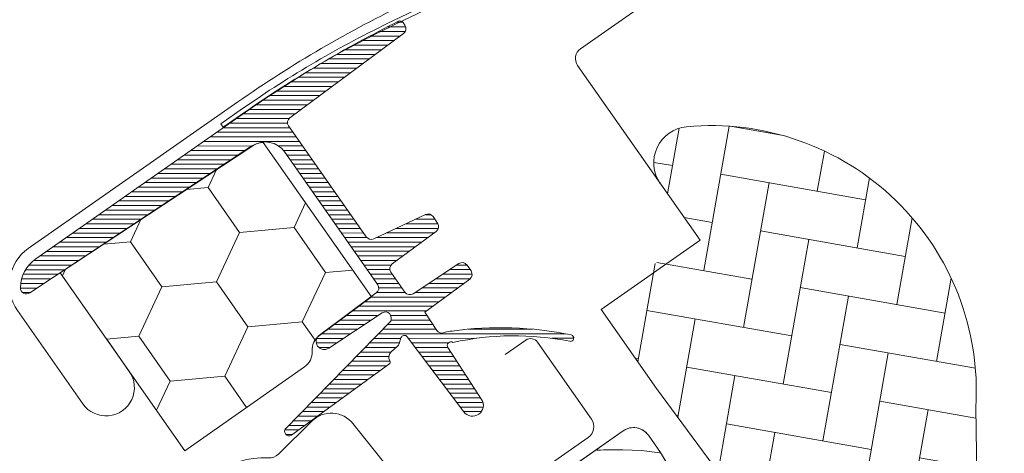
# Model space of a CAD drawing. Units: millimetres. Extents: x -1184 to 4304, y -414 to 2964.
# Drawn here: x 3169 to 3250, y 611 to 647 of the extents above; entities that cross this region are included whole.
import ezdxf

# ---------------------------------------------------------------- set-up
doc = ezdxf.new("R2010")
doc.units = ezdxf.units.MM
doc.header["$MEASUREMENT"] = 0
for name, color, linetype, lineweight in [('0_Toll_száma__1', 7, 'Continuous', 5), ('0_Toll_száma__2', 7, 'Continuous', 13), ('0_Toll_száma__3', 7, 'Continuous', 15), ('0_Toll_száma__7', 7, 'Continuous', 35)]:
    doc.layers.add(name, color=color, linetype=linetype, lineweight=lineweight)
doc.layers.add('0_Toll_száma__21', color=7, linetype='Continuous', lineweight=5, true_color=0x3a3a3a)
doc.layers.add('0_Toll_száma__87', color=7, linetype='Continuous', lineweight=5, true_color=0x6a6a6a)
doc.styles.add('ELKÉSZÜLT_STÍLUS_1', font='txt')
doc.dimstyles.new('ELKÉSZÜLT_STÍLUS__3', dxfattribs={"dimtxt": 11.25, "dimasz": 6.65, "dimexe": 0.18, "dimexo": 0, "dimgap": 0.09, "dimtad": 1, "dimlfac": 0.001, "dimzin": 0, "dimdsep": 46, "dimtxsty": 'ELKÉSZÜLT_STÍLUS_1', "dimblk": 'ARROWHEAD_6', "dimblk1": 'ARROWHEAD_6', "dimblk2": 'ARROWHEAD_6', "dimcen": 0.09, "dimclrd": 7, "dimclre": 7, "dimclrt": 7, "dimadec": 0, "dimazin": 0, "dimtfac": 1, "dimtdec": 4, "dimtmove": 0, "dimatfit": 3, "dimfxl": 1, "dimtolj": 1, "dimtzin": 0, "dimarcsym": 0})

# ---------------------------------------------------------------- blocks, each defined once
blk = doc.blocks.new('*X14')
at = {"layer": '0_Toll_száma__87', "linetype": 'Continuous'}
for p, q in [((3216.461, 611.298), (3216.34, 611.303)), ((3216.738, 611.296), (3216.461, 611.298)), ((3217.014, 611.304), (3216.738, 611.296)), ((3218.566, 611.326), (3217.014, 611.304)), ((3220.117, 611.247), (3218.566, 611.326)), ((3221.659, 611.067), (3220.117, 611.247)), ((3221.722, 611.055), (3221.659, 611.067))]:
    blk.add_line(p, q, dxfattribs=at)
blk = doc.blocks.new('Kitöltés_6_1', base_point=(0, 0))
at = {"layer": '0_Toll_száma__87', "color": 7, "linetype": 'Continuous', "lineweight": 13}
for p, q in [((3218.608, 612.891), (3206.075, 604.115)), ((3221.705, 611.084), (3220.697, 612.523)), ((3253.98, 557.369), (3221.705, 611.084))]:
    blk.add_line(p, q, dxfattribs=at)
blk.add_arc((3219.469, 611.662), 1.5, 35.00001, 125.00001, dxfattribs=at)
at = {"layer": '0_Toll_száma__87', "linetype": 'Continuous'}
blk.add_blockref('*X14', (0, 0), dxfattribs=at)
blk = doc.blocks.new('*D96')
at = {"layer": '0_Toll_száma__2', "linetype": 'Continuous'}
for p, q in [((2667.299, 129.176), (2664.289, 133.478)), ((2672.676, 132.939), (2661.923, 125.414)), ((2710.445, 67.52), (2667.299, 129.176)), ((2715.822, 71.282), (2705.068, 63.757)), ((2862.465, -149.722), (2710.445, 67.52))]:
    blk.add_line(p, q, dxfattribs=at)
at = {"layer": '0_Toll_száma__7', "linetype": 'Continuous'}
for p, q in [((2672.174, 128.315), (2662.425, 130.037)), ((2705.571, 68.381), (2715.319, 66.659))]:
    blk.add_line(p, q, dxfattribs=at)
at = {"layer": '0_Toll_száma__1', "insert": (2685.941, 106.195), "char_height": 11.25, "attachment_point": 7, "rotation": 304.98331, "style": 'ELKÉSZÜLT_STÍLUS_1'}
blk.add_mtext('\\A1;{\\fVerdana|b0|i0|c238|p38;7\\fVerdana|b0|i0|c238|p38;\\A1{\\H.66x;\\S5^  ;}}', dxfattribs=at)
blk = doc.blocks.new('ARROWHEAD_6')
at = {"color": 0, "linetype": 'Continuous', "lineweight": 0}
for p, q in [((-0.5, -0.5), (0.5, 0.5)), ((0, 0), (-1, 0))]:
    blk.add_line(p, q, dxfattribs=at)
blk = doc.blocks.new('*D101')
at = {"layer": '0_Toll_száma__2', "linetype": 'Continuous'}
for p, q in [((2689.967, 53.18), (2661.079, 94.461)), ((2695.343, 56.942), (2684.59, 49.417)), ((2758.76, -45.129), (2689.967, 53.18))]:
    blk.add_line(p, q, dxfattribs=at)
at = {"layer": '0_Toll_száma__7', "linetype": 'Continuous'}
for p, q in [((2656.205, 95.322), (2665.953, 93.6)), ((2685.092, 54.041), (2694.841, 52.319))]:
    blk.add_line(p, q, dxfattribs=at)
at = {"layer": '0_Toll_száma__1', "insert": (2674.565, 79.113), "char_height": 11.25, "attachment_point": 7, "rotation": 304.98331, "style": 'ELKÉSZÜLT_STÍLUS_1'}
blk.add_mtext('\\A1;{\\fVerdana|b0|i0|c238|p38;5}', dxfattribs=at)
blk = doc.blocks.new('*D102')
at = {"layer": '0_Toll_száma__2', "linetype": 'Continuous'}
for p, q in [((2661.079, 94.461), (2646.816, 114.843)), ((2666.456, 98.224), (2655.702, 90.699)), ((2689.967, 53.18), (2661.079, 94.461))]:
    blk.add_line(p, q, dxfattribs=at)
at = {"layer": '0_Toll_száma__7', "linetype": 'Continuous'}
for p, q in [((2641.942, 115.704), (2651.691, 113.982)), ((2656.205, 95.322), (2665.953, 93.6))]:
    blk.add_line(p, q, dxfattribs=at)
at = {"layer": '0_Toll_száma__1', "insert": (2651.016, 112.499), "char_height": 11.25, "attachment_point": 7, "rotation": 304.98331, "style": 'ELKÉSZÜLT_STÍLUS_1'}
blk.add_mtext('\\A1;{\\fVerdana|b0|i0|c238|p38;2\\fVerdana|b0|i0|c238|p38;\\A1{\\H.66x;\\S5^  ;}}', dxfattribs=at)
blk = doc.blocks.new('*D103')
at = {"layer": '0_Toll_száma__2', "linetype": 'Continuous'}
for p, q in [((2627.662, 142.215), (2624.652, 146.516)), ((2633.039, 145.977), (2622.285, 138.452)), ((2646.816, 114.843), (2627.662, 142.215)), ((2652.193, 118.605), (2641.44, 111.08)), ((2661.079, 94.461), (2646.816, 114.843))]:
    blk.add_line(p, q, dxfattribs=at)
at = {"layer": '0_Toll_száma__7', "linetype": 'Continuous'}
for p, q in [((2632.537, 141.354), (2622.788, 143.076)), ((2641.942, 115.704), (2651.691, 113.982))]:
    blk.add_line(p, q, dxfattribs=at)
at = {"layer": '0_Toll_száma__1', "insert": (2636.282, 133.822), "char_height": 11.25, "attachment_point": 7, "rotation": 304.98331, "style": 'ELKÉSZÜLT_STÍLUS_1'}
blk.add_mtext('\\A1;{\\fVerdana|b0|i0|c238|p38;3}', dxfattribs=at)
blk = doc.blocks.new('*D104')
at = {"layer": '0_Toll_száma__2', "linetype": 'Continuous'}
for p, q in [((2687.782, 143.51), (2684.772, 147.811)), ((2693.159, 147.272), (2682.406, 139.747)), ((2968.973, -258.321), (2687.782, 143.51)), ((2974.35, -254.559), (2963.596, -262.084)), ((2971.983, -262.623), (2968.973, -258.321))]:
    blk.add_line(p, q, dxfattribs=at)
at = {"layer": '0_Toll_száma__7', "linetype": 'Continuous'}
for p, q in [((2692.657, 142.649), (2682.908, 144.371)), ((2964.099, -257.46), (2973.848, -259.182))]:
    blk.add_line(p, q, dxfattribs=at)
at = {"layer": '0_Toll_száma__1', "insert": (2824.619, -48.11), "char_height": 11.25, "attachment_point": 7, "rotation": 304.98331, "style": 'ELKÉSZÜLT_STÍLUS_1'}
blk.add_mtext('\\A1;{\\fVerdana|b0|i0|c238|p38;49}', dxfattribs=at)

msp = doc.modelspace()

# ---------------------------------------------------------------- hatches: boundary and pattern name
at = {"layer": '0_Toll_száma__1', "linetype": 'Continuous'}
h = msp.add_hatch(dxfattribs=at)
h.set_pattern_fill('AR_HBONE_0001', color=256, style=0, pattern_type=2)
h.set_pattern_definition([(80, (1854.5467, 1441.4864), (-3.296554, 4.707964), [12.192, -4.064]), (170, (1855.2524, 1445.4886), (-3.296554, 4.707964), [12.192, -4.064])])
h.paths.add_polyline_path([(3221.682, 633.414), (3224.67, 629.147), (3217.297, 623.985, 0.414214), (3217.052, 622.592), (3221.067, 616.858), (3248.223, 580.015, 0.135585), (3248.357, 580.53), (3247.85, 614.859, 0.460101), (3223.863, 638.122, 0.575647)])
h = msp.add_hatch(dxfattribs=at)
h.set_pattern_fill('HONEY_0001', color=256, style=0, pattern_type=2)
h.set_pattern_definition([(305.00001, (1783.3182, 1579.073), (-7.120034, 3.3201245), [4.535714, -9.07143]), (65.00001, (1783.3182, 1579.073), (-0.684705, 7.826193), [4.535714, -9.07143]), (5.00001, (1783.3182, 1579.073), (6.435329, 4.506068), [0, -9.071429, 4.535714, 0, 0, 0])])
h.paths.add_polyline_path([(3192.814, 619.509, -0.254249), (3193.419, 620.808), (3197.738, 624.005), (3188.764, 636.822, 0.12809), (3187.81, 636.495), (3171.934, 625.987), (3182.259, 611.243), (3192.177, 618.187, 0.261228)])
at = {"layer": '0_Toll_száma__21', "linetype": 'Continuous'}
h = msp.add_hatch(dxfattribs=at)
h.set_pattern_fill('hajópadló_0001', color=256, style=0, pattern_type=2)
h.set_pattern_definition([(0.0084, (3191.564, 629.6836), (-5.54e-05, 0.38), [])])
h.paths.add_polyline_path([(3169.898, 627.152, 0.238845), (3168.62, 624.761, 0.605427), (3169.396, 624.333), (3187.815, 636.525, -0.406566), (3190.557, 636.004), (3198.251, 625.016, -0.406566), (3198.139, 624.327), (3193.424, 620.838, 0.974157), (3194.188, 619.746), (3198.618, 622.679, -0.362097), (3199.255, 622.608, -0.20601), (3199.346, 621.982), (3190.58, 613.032, 0.911345), (3191.211, 612.612), (3199.247, 618.487, 0.293431), (3199.257, 618.709), (3199.182, 618.884, -0.221695), (3199.199, 619.1), (3199.243, 619.243, -0.144993), (3199.4, 619.48), (3199.876, 619.88, 0.144993), (3200.033, 620.117), (3200.179, 620.596, -0.612801), (3200.706, 620.689), (3205.395, 614.466, 0.965689), (3206.869, 615.497), (3204.069, 619.809, -0.820238), (3204.49, 620.22, -0.104205), (3214.171, 620.319, 0.985684), (3214.305, 620.854, 0.085052), (3204.425, 621.172, 0.05793), (3203.788, 621.052, -0.380156), (3203.147, 621.228), (3202.172, 622.73), (3205.881, 625.475, 0.406566), (3205.993, 626.164), (3205.66, 626.639, 0.406566), (3204.974, 626.769), (3201.199, 624.27, -0.406566), (3200.513, 624.401), (3199.351, 626.06, -0.406566), (3199.463, 626.749), (3203.103, 629.442, 0.406566), (3203.215, 630.131), (3202.843, 630.662, 0.36397), (3202.223, 630.828), (3197.921, 628.822, -0.36397), (3197.301, 628.989), (3190.862, 638.184, -0.406566), (3190.974, 638.873), (3200.403, 645.851, 0.406566), (3200.515, 646.539), (3200.354, 646.77, 0.371103), (3199.974, 646.867, 0.037367), (3187.282, 639.324)])

# ---------------------------------------------------------------- linework, layer by layer
at = {"layer": '0_Toll_száma__1', "linetype": 'Continuous', "flags": 128}
for points in [[(3249.71, 673.23), (3247.969, 673.933, 0.51602), (3231.488, 663.398, -0.275326), (3229.969, 661.113), (3199.664, 646.591, 0.041021), (3187.248, 639.335), (3185.446, 638.073), (3185.245, 638.36), (3187.048, 639.621, -0.041021), (3199.513, 646.906), (3229.818, 661.429, 0.275326), (3231.138, 663.415, -0.51602), (3248.1, 674.258), (3249.841, 673.555)], [(3190.974, 638.873), (3200.403, 645.851, 0.406566), (3200.515, 646.539), (3200.354, 646.77, 0.371103), (3199.974, 646.867, 0.037367), (3187.282, 639.324), (3169.898, 627.152, 0.238845), (3168.62, 624.761, 0.605427), (3169.396, 624.333), (3187.815, 636.525, -0.406566), (3190.557, 636.004), (3198.251, 625.016, -0.406566), (3198.139, 624.327), (3193.424, 620.838, 0.974157), (3194.188, 619.746), (3198.618, 622.679, -0.362097), (3199.255, 622.608, -0.20601), (3199.346, 621.982), (3190.58, 613.032, 0.911345), (3191.211, 612.612), (3199.247, 618.487, 0.293431), (3199.257, 618.709), (3199.182, 618.884, -0.221695), (3199.199, 619.1), (3199.243, 619.243, -0.144993), (3199.4, 619.48), (3199.876, 619.88, 0.144993), (3200.033, 620.117), (3200.179, 620.596, -0.612801), (3200.706, 620.689), (3205.395, 614.466, 0.965689), (3206.869, 615.497), (3204.069, 619.809, -0.820238), (3204.49, 620.22, -0.104205), (3214.171, 620.319, 0.985684), (3214.305, 620.854, 0.085052), (3204.425, 621.172, 0.05793), (3203.788, 621.052, -0.380156), (3203.147, 621.228), (3202.172, 622.73), (3205.881, 625.475, 0.406566), (3205.993, 626.164), (3205.66, 626.639, 0.406566), (3204.974, 626.769), (3201.199, 624.27, -0.406566), (3200.513, 624.401), (3199.351, 626.06, -0.406566), (3199.463, 626.749), (3203.103, 629.442, 0.406566), (3203.215, 630.131), (3202.843, 630.662, 0.36397), (3202.223, 630.828), (3197.921, 628.822, -0.36397), (3197.301, 628.989), (3190.862, 638.184, -0.406566)], [(3192.814, 619.509, -0.254249), (3193.419, 620.808), (3197.738, 624.005), (3188.764, 636.822, 0.12809), (3187.81, 636.495), (3171.934, 625.987), (3182.259, 611.243), (3192.177, 618.187, 0.261228)]]:
    msp.add_lwpolyline(points, format="xyb", close=True, dxfattribs=at)
for points in [[(3208.809, 619.214), (3210.529, 620.418, -0.414214), (3211.504, 620.246), (3215.978, 613.857, -0.414214), (3215.708, 612.325), (3204.649, 604.582, -0.395733), (3203.159, 604.796), (3196.204, 613.496, 0.445293), (3192.791, 613.696), (3190.025, 610.963, -0.211182), (3189.194, 610.647, 0.363226), (3182.109, 605.333, 0.921951), (3184.765, 604.477), (3185.604, 606.501)], [(3262.48, 538.38), (3244.91, 526.077, -0.383864), (3242.918, 526.322), (3208.187, 566.274, -0.445229), (3208.55, 569.225), (3210.111, 570.318, -0.383864), (3211.439, 570.155), (3213.261, 568.059, 0.383864), (3215.253, 567.815), (3223.693, 573.724, 0.414214), (3224.061, 575.813), (3205.707, 602.026, -0.414214), (3206.075, 604.115), (3218.608, 612.891, -0.414214), (3220.697, 612.523), (3221.705, 611.084), (3253.98, 557.369, -0.39391)]]:
    msp.add_lwpolyline(points, format="xyb", dxfattribs=at)
at = {"layer": '0_Toll_száma__2', "linetype": 'Continuous', "flags": 128}
for points in [[(3271.086, 629.906, 0.310871), (3271.076, 631.04), (3250.957, 659.774, 0.207703), (3250.278, 660.19), (3239.91, 661.66, 0.190151), (3239.196, 661.489), (3215.072, 644.597, 0.414214), (3214.827, 643.204), (3224.979, 628.705), (3216.788, 622.969), (3221.376, 616.416), (3248.532, 579.573), (3256.16, 575.517, 0.282029), (3257.203, 575.581), (3283.733, 594.157), (3284.393, 597.9), (3266.612, 623.293), (3270.871, 629.589)], [(3248.223, 580.015, 0.135585), (3248.357, 580.53), (3247.85, 614.859, 0.460101), (3223.863, 638.122, 0.575647), (3221.682, 633.414)]]:
    msp.add_lwpolyline(points, format="xyb", dxfattribs=at)
for points in [[(3169.898, 627.152, 0.238845), (3168.62, 624.761, 0.605427), (3169.396, 624.333), (3187.815, 636.525, -0.406566), (3190.557, 636.004), (3198.251, 625.016, -0.406566), (3198.139, 624.327), (3193.424, 620.838, 0.974157), (3194.188, 619.746), (3198.618, 622.679, -0.362097), (3199.255, 622.608, -0.20601), (3199.346, 621.982), (3190.58, 613.032, 0.911345), (3191.211, 612.612), (3199.247, 618.487, 0.293431), (3199.257, 618.709), (3199.182, 618.884, -0.221695), (3199.199, 619.1), (3199.243, 619.243, -0.144993), (3199.4, 619.48), (3199.876, 619.88, 0.144993), (3200.033, 620.117), (3200.179, 620.596, -0.612801), (3200.706, 620.689), (3205.395, 614.466, 0.965689), (3206.869, 615.497), (3204.069, 619.809, -0.820238), (3204.49, 620.22, -0.104205), (3214.171, 620.319, 0.985684), (3214.305, 620.854, 0.085052), (3204.425, 621.172, 0.05793), (3203.788, 621.052, -0.380156), (3203.147, 621.228), (3202.172, 622.73), (3205.881, 625.475, 0.406566), (3205.993, 626.164), (3205.66, 626.639, 0.406566), (3204.974, 626.769), (3201.199, 624.27, -0.406566), (3200.513, 624.401), (3199.351, 626.06, -0.406566), (3199.463, 626.749), (3203.103, 629.442, 0.406566), (3203.215, 630.131), (3202.843, 630.662, 0.36397), (3202.223, 630.828), (3197.921, 628.822, -0.36397), (3197.301, 628.989), (3190.862, 638.184, -0.406566), (3190.974, 638.873), (3200.403, 645.851, 0.406566), (3200.515, 646.539), (3200.354, 646.77, 0.371103), (3199.974, 646.867, 0.037367), (3187.282, 639.324)], [(3192.814, 619.509, -0.254249), (3193.419, 620.808), (3197.738, 624.005), (3188.764, 636.822, 0.12809), (3187.81, 636.495), (3171.934, 625.987), (3182.259, 611.243), (3192.177, 618.187, 0.261228)]]:
    msp.add_lwpolyline(points, format="xyb", close=True, dxfattribs=at)
at = {"layer": '0_Toll_száma__3', "linetype": 'Continuous', "flags": 128}
for points in [[(3175.846, 620.401), (3177.653, 617.82, -1), (3173.803, 615.125), (3168.371, 622.882, -0.414214), (3169.275, 628.007), (3186.658, 640.178, -0.041021), (3200.8, 648.443), (3229.459, 662.177, 0.414214), (3230.164, 664.178), (3228.643, 667.351, -0.366958), (3229.359, 670.078), (3237.93, 676.08, -0.153915), (3239.181, 676.474), (3252.618, 676.474, -0.244698), (3254.404, 675.545), (3270.54, 652.5, 0.414214), (3271.933, 652.254), (3281.877, 659.218, 0.414214), (3282.123, 660.61), (3275.275, 670.391, 0.668179), (3274.012, 670.111), (3272.994, 664.339)], [(3253.98, 557.369), (3221.705, 611.084), (3220.697, 612.523, 0.414214), (3218.608, 612.891), (3206.075, 604.115, 0.414214), (3205.707, 602.026), (3224.061, 575.813, -0.414214), (3223.693, 573.724), (3215.253, 567.815, -0.383864), (3213.261, 568.059), (3211.439, 570.155, 0.383864), (3210.111, 570.318), (3208.55, 569.225, 0.445229), (3208.187, 566.274), (3242.918, 526.322, 0.383864), (3244.91, 526.077), (3262.48, 538.38, 0.414214)]]:
    msp.add_lwpolyline(points, format="xyb", dxfattribs=at)

# ---------------------------------------------------------------- block references
at = {"layer": '0_Toll_száma__87', "linetype": 'Continuous'}
msp.add_blockref('Kitöltés_6_1', (0, 0), dxfattribs=at)

# ---------------------------------------------------------------- dimensions: what is measured, and where the dimension line sits
at = {"linetype": 'Continuous'}
for base, p1, p2, picture, middle in [((2667.299, 129.176), (2718.806, 73.371), (3885.62, 981.725), '*D96', (2699.579, 96.783)), ((2687.782, 143.51), (2978.685, -251.525), (3885.62, 981.725), '*D104', (2834.122, -51.88)), ((2646.816, 114.843), (3866.774, 938.174), (3861.201, 964.637), '*D102', (2664.655, 103.087)), ((2661.079, 94.461), (2696.312, 57.62), (3866.774, 938.174), '*D101', (2681.621, 78.841))]:
    dim = msp.add_linear_dim(base=base, p1=p1, p2=p2, angle=124.98331, dimstyle='ELKÉSZÜLT_STÍLUS__3', dxfattribs=at)
    dim.commit()
    dim.dimension.update_dxf_attribs({"geometry": picture, "text_midpoint": middle, "dimtype": 160, "text_rotation": 304.98331})
dim = msp.add_linear_dim(base=(2627.662, 142.215), p1=(3861.201, 964.637), p2=(2633.804, 146.513), angle=124.98331, text='3', dimstyle='ELKÉSZÜLT_STÍLUS__3', dxfattribs=at)
dim.commit()
dim.dimension.update_dxf_attribs({"geometry": '*D103', "text_midpoint": (2643.338, 133.55), "dimtype": 160, "text_rotation": 304.98331})

doc.saveas('drawing.dxf')
